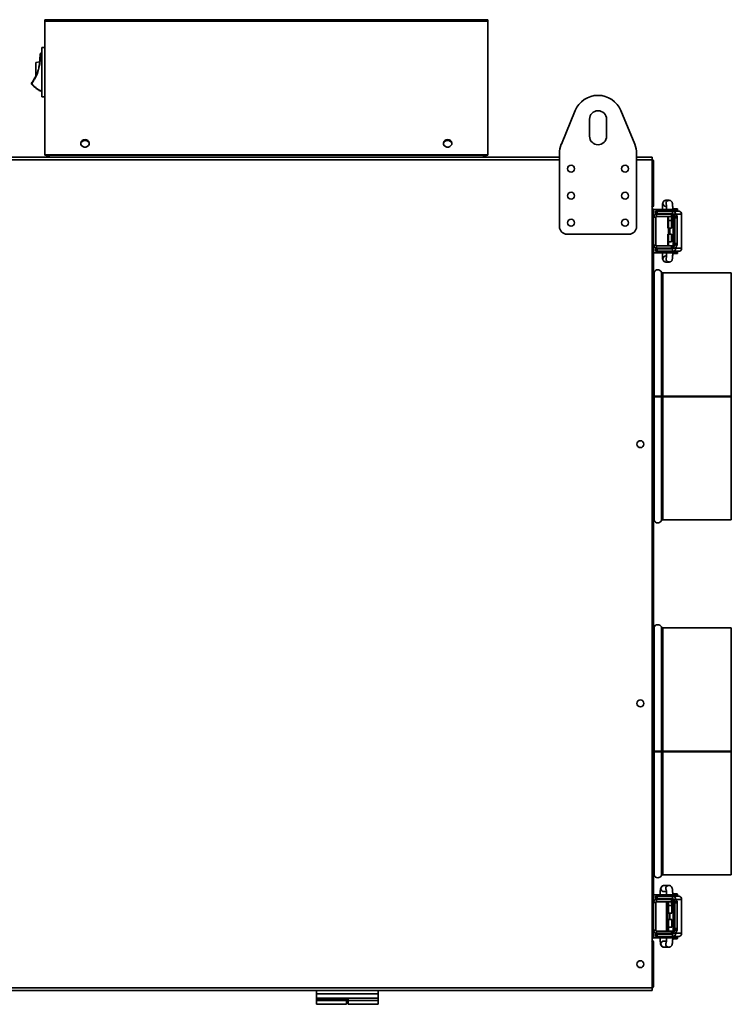
# Model space of a CAD drawing. Units: millimetres. Extents: x 46 to 2635, y 20 to 1351.
# Drawn here: x 2174 to 2635, y 369 to 1007 of the extents above; entities that cross this region are included whole.
import ezdxf

# ---------------------------------------------------------------- set-up
doc = ezdxf.new("R2010")
doc.units = ezdxf.units.MM
doc.header["$LTSCALE"] = 5

msp = doc.modelspace()

# ---------------------------------------------------------------- linework, layer by layer
at = {"color": 7, "linetype": 'Continuous', "lineweight": 35}
for p, q in [((2190.07, 1006.13), (2190.07, 1007.11)), ((2190.07, 1007.11), (2477.07, 1007.11)), ((2190.07, 1006.13), (2190.07, 919.56)), ((2190.07, 1006.13), (2477.07, 1006.13)), ((2477.07, 1007.11), (2477.07, 1006.13)), ((2477.07, 919.56), (2477.07, 1006.13)), ((2188.07, 989.06), (2190.07, 989.06)), ((2188.07, 957.06), (2188.07, 989.06)), ((2186.95, 983.52), (2186.98, 983.52)), ((2187.52, 985.36), (2187.52, 985.56)), ((2187.52, 985.56), (2188.07, 985.56)), ((2186.61, 979.77), (2184.07, 979.33)), ((2184.07, 970.36), (2184.07, 979.33)), ((2181.33, 965.69), (2181.51, 965.6)), ((2181.38, 965.34), (2181.53, 965.48)), ((2182.19, 967.31), (2182.23, 967.28)), ((2188.07, 957.06), (2190.07, 957.06)), ((2524.79, 926.45), (2533.79, 948.18)), ((2563.35, 948.18), (2572.35, 926.45)), ((2543.07, 931.56), (2543.07, 942.56)), ((2554.07, 942.56), (2554.07, 931.56)), ((2190.07, 919.56), (2477.07, 919.56)), ((2190.07, 919.56), (2190.07, 919.26)), ((2190.07, 919.26), (2477.07, 919.26)), ((2192.77, 918.06), (2192.77, 919.26)), ((2474.37, 919.26), (2474.37, 918.06)), ((2477.07, 919.56), (2477.07, 919.26)), ((2523.57, 873.06), (2523.57, 920.33)), ((2573.57, 920.33), (2573.57, 873.06)), ((1885.57, 918.06), (2523.57, 918.06)), ((2573.57, 918.06), (2583.57, 918.06)), ((2583.57, 916.36), (2583.57, 918.06)), ((2583.57, 379.76), (2583.57, 916.36)), ((2583.59, 887.06), (2583.59, 915.06)), ((2583.87, 915.06), (2583.87, 887.06)), ((2584.57, 915.06), (2583.87, 915.06)), ((2584.57, 915.06), (2584.57, 887.06)), ((2584.57, 887.06), (2583.87, 887.06)), ((2594.68, 890.06), (2592.57, 890.06)), ((2594.68, 890.06), (2594.73, 890.06)), ((2583.49, 883.78), (2583.87, 884.08)), ((2583.53, 883.74), (2583.87, 884.08)), ((2583.59, 885.06), (2583.57, 885.06)), ((2583.59, 885.06), (2583.57, 885.03)), ((2583.59, 884.36), (2583.57, 884.34)), ((2583.59, 884.36), (2583.57, 884.34)), ((2583.57, 883.43), (2584.57, 884.08)), ((2583.59, 885.06), (2583.59, 884.36)), ((2584.57, 884.08), (2583.87, 884.08)), ((2584.57, 412.04), (2584.57, 884.08)), ((2584.57, 884.06), (2590.72, 884.06)), ((2585.92, 883.06), (2585.92, 881.56)), ((2585.92, 883.06), (2586.86, 883.06)), ((2586.86, 881.56), (2585.92, 881.56)), ((2586.57, 881.06), (2586.57, 879.56)), ((2596.1, 881.06), (2586.57, 881.06)), ((2586.86, 883.06), (2586.86, 881.56)), ((2586.86, 883.06), (2596.84, 883.06)), ((2586.86, 881.56), (2596.84, 881.56)), ((2592.57, 886.06), (2592.93, 886.06)), ((2592.98, 884.06), (2592.98, 883.06)), ((2592.98, 881.56), (2592.98, 881.06)), ((2596.1, 879.56), (2596.1, 881.06)), ((2596.1, 881.06), (2597.1, 881.06)), ((2596.84, 881.56), (2596.84, 883.06)), ((2596.84, 883.06), (2600.74, 883.06)), ((2599.92, 884.56), (2596.98, 884.56)), ((2596.98, 883.06), (2596.98, 884.06)), ((2599.92, 883.56), (2596.98, 883.56)), ((2596.98, 881.06), (2596.98, 881.54)), ((2597.1, 881.06), (2597.1, 879.56)), ((2597.33, 881.04), (2597.33, 859.09)), ((2598.83, 881.06), (2597.34, 881.06)), ((2597.35, 859.14), (2597.35, 881.01)), ((2598.36, 879.75), (2597.35, 881.01)), ((2597.35, 881.01), (2598.84, 881.01)), ((2598.83, 881.06), (2602.74, 881.06)), ((2599.85, 879.75), (2598.84, 881.01)), ((2600.12, 883.76), (2600.12, 884.36)), ((2600.74, 883.06), (2601.36, 883.06)), ((2601.36, 882.96), (2601.36, 883.06)), ((2601.36, 883.06), (2601.36, 883.06)), ((2602.74, 881.06), (2602.74, 859.06)), ((2586.07, 879.06), (2584.57, 879.06)), ((2586.07, 861.06), (2586.07, 879.06)), ((2596.1, 879.56), (2586.57, 879.56)), ((2593.82, 879.06), (2593.75, 877.06)), ((2593.75, 877.06), (2593.75, 872.06)), ((2594.15, 879.06), (2593.82, 879.06)), ((2594.22, 877.06), (2594.15, 879.06)), ((2596.21, 877.06), (2594.22, 877.06)), ((2594.22, 872.06), (2594.22, 877.06)), ((2597.1, 879.56), (2596.1, 879.56)), ((2596.14, 879.06), (2596.21, 877.06)), ((2596.21, 877.06), (2596.21, 872.06)), ((2597.1, 879.56), (2597.33, 879.56)), ((2598.36, 879.75), (2599.85, 879.75)), ((2599.95, 878.76), (2598.46, 878.76)), ((2598.46, 862.17), (2598.46, 878.76)), ((2599.95, 862.17), (2599.95, 878.76)), ((2568.57, 868.06), (2528.57, 868.06)), ((2593.75, 872.06), (2594.22, 872.06)), ((2593.75, 868.06), (2593.75, 863.06)), ((2594.22, 868.06), (2593.75, 868.06)), ((2596.21, 872.06), (2594.22, 872.06)), ((2594.22, 863.06), (2594.22, 868.06)), ((2596.21, 868.06), (2594.22, 868.06)), ((2594.27, 868.06), (2594.27, 872.06)), ((2595.12, 872.06), (2595.12, 868.06)), ((2596.21, 868.06), (2596.21, 863.06)), ((2593.75, 863.06), (2593.82, 861.06)), ((2593.75, 863.06), (2594.2, 863.06)), ((2594.15, 861.06), (2594.22, 863.06)), ((2596.21, 863.06), (2594.22, 863.06)), ((2598.46, 862.17), (2599.95, 862.17)), ((2584.57, 861.06), (2586.07, 861.06)), ((2584.57, 856.06), (2590.72, 856.06)), ((2585.92, 858.56), (2585.92, 857.06)), ((2585.92, 858.56), (2586.86, 858.56)), ((2586.86, 857.06), (2585.92, 857.06)), ((2586.57, 860.56), (2586.57, 859.06)), ((2586.57, 860.56), (2596.1, 860.56)), ((2586.57, 859.06), (2596.1, 859.06)), ((2586.86, 858.56), (2586.86, 857.06)), ((2596.84, 858.56), (2586.86, 858.56)), ((2596.84, 857.06), (2586.86, 857.06)), ((2592.98, 859.06), (2592.98, 858.56)), ((2592.98, 857.06), (2592.98, 856.06)), ((2593.82, 861.06), (2594.15, 861.06)), ((2596.1, 859.06), (2596.1, 860.56)), ((2596.1, 860.56), (2597.1, 860.56)), ((2597.1, 859.06), (2596.1, 859.06)), ((2596.84, 857.06), (2596.84, 858.56)), ((2596.84, 857.06), (2600.74, 857.06)), ((2596.98, 858.58), (2596.98, 859.06)), ((2596.98, 856.06), (2596.98, 857.06)), ((2599.92, 856.56), (2596.98, 856.56)), ((2599.92, 855.56), (2596.98, 855.56)), ((2597.1, 860.56), (2597.1, 859.06)), ((2597.33, 860.56), (2597.1, 860.56)), ((2597.34, 859.06), (2598.83, 859.06)), ((2597.35, 859.14), (2598.37, 861.2)), ((2597.35, 859.14), (2598.84, 859.14)), ((2599.86, 861.2), (2598.37, 861.2)), ((2598.83, 859.06), (2602.74, 859.06)), ((2598.84, 859.14), (2599.86, 861.2)), ((2600.12, 855.76), (2600.12, 856.36)), ((2600.74, 857.06), (2601.36, 857.06)), ((2601.36, 857.06), (2601.36, 857.16)), ((2601.36, 857.06), (2601.36, 857.06)), ((2592.93, 854.06), (2592.57, 854.06)), ((2592.57, 850.06), (2594.68, 850.06)), ((2594.68, 850.06), (2594.72, 850.06)), ((2634.97, 843.06), (2590.56, 843.06)), ((2634.97, 763.06), (2634.97, 843.06)), ((2584.57, 763.06), (2584.87, 763.06)), ((2584.87, 763.06), (2589.67, 763.06)), ((2585.49, 762.64), (2584.87, 762.64)), ((2589.05, 762.64), (2589.67, 762.64)), ((2589.67, 763.06), (2590.56, 763.06)), ((2590.56, 763.06), (2634.97, 763.06)), ((2590.56, 762.64), (2590.56, 762.64)), ((2590.56, 762.64), (2634.97, 762.64)), ((2590.56, 762.64), (2634.97, 762.64)), ((2634.97, 763.06), (2634.97, 762.64)), ((2634.97, 683.06), (2634.97, 762.64)), ((2634.97, 762.64), (2634.97, 762.64)), ((2590.56, 683.06), (2634.97, 683.06)), ((2634.97, 613.06), (2590.56, 613.06)), ((2634.97, 533.06), (2634.97, 613.06)), ((2584.57, 533.06), (2584.87, 533.06)), ((2584.87, 533.06), (2589.67, 533.06)), ((2585.49, 532.64), (2584.87, 532.64)), ((2589.05, 532.64), (2589.67, 532.64)), ((2589.67, 533.06), (2590.56, 533.06)), ((2590.56, 533.06), (2634.97, 533.06)), ((2590.56, 532.64), (2590.56, 532.64)), ((2590.56, 532.64), (2634.97, 532.64)), ((2590.56, 532.64), (2634.97, 532.64)), ((2634.97, 533.06), (2634.97, 532.64)), ((2634.97, 453.06), (2634.97, 532.64)), ((2634.97, 532.64), (2634.97, 532.64)), ((2590.56, 453.06), (2634.97, 453.06)), ((2594.52, 446.06), (2591.31, 446.06)), ((2591.31, 442.06), (2592.91, 442.06)), ((2599.92, 440.56), (2596.98, 440.56)), ((2600.12, 439.76), (2600.12, 440.36)), ((2584.57, 440.06), (2589.39, 440.06)), ((2586.07, 435.06), (2584.57, 435.06)), ((2585.92, 439.06), (2585.92, 437.56)), ((2585.92, 439.06), (2586.86, 439.06)), ((2586.86, 437.56), (2585.92, 437.56)), ((2586.07, 417.06), (2586.07, 435.06)), ((2586.57, 437.06), (2586.57, 435.56)), ((2596.1, 437.06), (2586.57, 437.06)), ((2596.1, 435.56), (2586.57, 435.56)), ((2586.86, 439.06), (2586.86, 437.56)), ((2586.86, 439.06), (2596.84, 439.06)), ((2586.86, 437.56), (2596.84, 437.56)), ((2592.85, 439.06), (2592.85, 440.06)), ((2592.85, 440.06), (2592.98, 440.06)), ((2592.85, 437.06), (2592.85, 437.56)), ((2592.85, 416.56), (2592.85, 435.56)), ((2592.98, 440.06), (2592.98, 439.06)), ((2592.98, 437.56), (2592.98, 437.06)), ((2593.73, 435.06), (2593.63, 433.06)), ((2594.24, 435.06), (2593.73, 435.06)), ((2594.34, 433.06), (2594.24, 435.06)), ((2596.1, 435.56), (2596.1, 437.06)), ((2596.1, 437.06), (2597.1, 437.06)), ((2597.1, 435.56), (2596.1, 435.56)), ((2596.23, 435.06), (2596.33, 433.06)), ((2596.84, 439.06), (2600.74, 439.06)), ((2596.84, 437.56), (2596.84, 439.06)), ((2596.98, 439.06), (2596.98, 440.06)), ((2599.92, 439.56), (2596.98, 439.56)), ((2596.98, 437.06), (2596.98, 437.54)), ((2597.1, 437.06), (2597.1, 435.56)), ((2597.1, 435.56), (2597.33, 435.56)), ((2597.33, 437.04), (2597.33, 415.09)), ((2598.83, 437.06), (2597.34, 437.06)), ((2597.35, 415.14), (2597.35, 437.01)), ((2598.36, 435.75), (2597.35, 437.01)), ((2597.35, 437.01), (2598.84, 437.01)), ((2598.36, 435.75), (2599.85, 435.75)), ((2599.95, 434.76), (2598.46, 434.76)), ((2598.46, 418.17), (2598.46, 434.76)), ((2598.83, 437.06), (2602.74, 437.06)), ((2599.85, 435.75), (2598.84, 437.01)), ((2599.95, 418.17), (2599.95, 434.76)), ((2600.74, 439.06), (2601.36, 439.06)), ((2601.36, 438.96), (2601.36, 439.06)), ((2601.36, 439.06), (2601.36, 439.06)), ((2602.74, 437.06), (2602.74, 415.06)), ((2593.63, 433.06), (2593.63, 428.06)), ((2593.63, 428.06), (2594.34, 428.06)), ((2596.33, 433.06), (2594.34, 433.06)), ((2594.34, 428.06), (2594.34, 433.06)), ((2596.33, 428.06), (2594.34, 428.06)), ((2595.12, 428.06), (2595.12, 424.06)), ((2596.33, 433.06), (2596.33, 428.06)), ((2593.63, 424.06), (2593.63, 419.06)), ((2594.34, 424.06), (2593.63, 424.06)), ((2594.34, 419.06), (2594.34, 424.06)), ((2596.33, 424.06), (2594.34, 424.06)), ((2596.33, 424.06), (2596.33, 419.06)), ((2584.57, 417.06), (2586.07, 417.06)), ((2586.57, 416.56), (2586.57, 415.06)), ((2586.57, 416.56), (2596.1, 416.56)), ((2586.57, 415.06), (2596.1, 415.06)), ((2592.85, 414.56), (2592.85, 415.06)), ((2592.98, 415.06), (2592.98, 414.56)), ((2593.63, 419.06), (2593.73, 417.06)), ((2593.63, 419.06), (2594.34, 419.06)), ((2593.73, 417.06), (2594.24, 417.06)), ((2594.24, 417.06), (2594.34, 419.06)), ((2596.33, 419.06), (2594.34, 419.06)), ((2596.1, 415.06), (2596.1, 416.56)), ((2596.1, 416.56), (2597.1, 416.56)), ((2597.1, 415.06), (2596.1, 415.06)), ((2596.98, 414.58), (2596.98, 415.06)), ((2597.1, 416.56), (2597.1, 415.06)), ((2597.33, 416.56), (2597.1, 416.56)), ((2597.34, 415.06), (2598.83, 415.06)), ((2597.35, 415.14), (2598.37, 417.2)), ((2597.35, 415.14), (2598.84, 415.14)), ((2599.86, 417.2), (2598.37, 417.2)), ((2598.46, 418.17), (2599.95, 418.17)), ((2598.83, 415.06), (2602.74, 415.06)), ((2598.84, 415.14), (2599.86, 417.2)), ((2583.87, 412.04), (2583.53, 412.38)), ((2584.57, 412.04), (2583.57, 412.69)), ((2583.57, 411.78), (2583.59, 411.76)), ((2583.57, 411.78), (2583.59, 411.76)), ((2583.57, 411.09), (2583.59, 411.06)), ((2583.57, 411.06), (2583.59, 411.06)), ((2583.59, 411.06), (2583.59, 411.76)), ((2583.59, 409.06), (2583.59, 381.06)), ((2583.87, 412.04), (2583.66, 412.21)), ((2584.57, 412.04), (2583.87, 412.04)), ((2584.57, 409.06), (2583.87, 409.06)), ((2583.87, 381.06), (2583.87, 409.06)), ((2584.57, 412.06), (2589.39, 412.06)), ((2584.57, 381.06), (2584.57, 409.06)), ((2585.92, 414.56), (2585.92, 413.06)), ((2585.92, 414.56), (2586.86, 414.56)), ((2586.86, 413.06), (2585.92, 413.06)), ((2586.86, 414.56), (2586.86, 413.06)), ((2596.84, 414.56), (2586.86, 414.56)), ((2596.84, 413.06), (2586.86, 413.06)), ((2592.91, 410.06), (2591.31, 410.06)), ((2592.85, 412.06), (2592.85, 413.06)), ((2592.85, 412.06), (2592.99, 412.06)), ((2592.98, 413.06), (2592.98, 412.06)), ((2596.84, 413.06), (2596.84, 414.56)), ((2596.84, 413.06), (2600.74, 413.06)), ((2596.98, 412.06), (2596.98, 413.06)), ((2599.92, 412.56), (2596.98, 412.56)), ((2599.92, 411.56), (2596.98, 411.56)), ((2600.12, 411.76), (2600.12, 412.36)), ((2600.74, 413.06), (2601.36, 413.06)), ((2601.36, 413.06), (2601.36, 413.16)), ((2601.36, 413.06), (2601.36, 413.06)), ((2591.31, 406.06), (2594.52, 406.06)), ((1825.57, 379.76), (2583.57, 379.76)), ((1825.57, 378.06), (2583.57, 378.06)), ((2366.07, 375.81), (2366.07, 378.06)), ((2406.07, 375.81), (2406.07, 378.06)), ((2583.57, 378.06), (2583.57, 379.76)), ((2584.57, 381.06), (2583.87, 381.06)), ((2366.07, 375.81), (2406.07, 375.81)), ((2366.07, 373.06), (2366.07, 375.81)), ((2366.07, 373.06), (2406.07, 373.06)), ((2366.07, 373.06), (2366.07, 372.56)), ((2385.47, 372.56), (2366.07, 372.56)), ((2366.07, 372.56), (2366.07, 371.56)), ((2385.47, 371.56), (2366.07, 371.56)), ((2366.07, 371.56), (2366.07, 369.06)), ((2385.47, 373.06), (2385.47, 372.56)), ((2385.47, 372.56), (2385.47, 371.56)), ((2385.47, 371.56), (2385.47, 369.06)), ((2386.67, 371.56), (2386.67, 373.06)), ((2386.67, 371.56), (2406.07, 371.56)), ((2386.67, 369.06), (2386.67, 371.56)), ((2406.07, 373.06), (2406.07, 375.81)), ((2406.07, 371.56), (2406.07, 373.06)), ((2406.07, 369.06), (2406.07, 371.56)), ((2385.47, 369.06), (2366.07, 369.06)), ((2385.47, 369.56), (2386.67, 369.56)), ((2386.67, 369.06), (2406.07, 369.06))]:
    msp.add_line(p, q, dxfattribs=at)
at = {"color": 1, "linetype": 'Continuous', "lineweight": 35}
for p, q in [((2188.07, 985.36), (2187.52, 985.36)), ((1885.57, 916.36), (2523.57, 916.36)), ((2573.57, 916.36), (2583.57, 916.36)), ((2583.57, 915.06), (2583.59, 915.06)), ((2583.57, 887.06), (2583.59, 887.06)), ((2592.98, 884.06), (2590.72, 884.06)), ((2592.98, 884.06), (2596.98, 884.06)), ((2600.12, 884.36), (2596.98, 884.36)), ((2600.12, 883.76), (2596.98, 883.76)), ((2598.83, 881.06), (2598.83, 881.02)), ((2601.36, 882.96), (2601.36, 883.06)), ((2592.98, 856.06), (2590.72, 856.06)), ((2592.98, 856.06), (2596.98, 856.06)), ((2600.12, 856.36), (2596.98, 856.36)), ((2600.12, 855.76), (2596.98, 855.76)), ((2601.36, 857.06), (2601.36, 857.16)), ((2584.87, 763.06), (2584.87, 843.6)), ((2589.67, 763.06), (2589.67, 843.6)), ((2590.56, 763.06), (2590.56, 843.06)), ((2584.87, 682.52), (2584.87, 762.64)), ((2585.49, 763.06), (2585.49, 762.64)), ((2589.05, 763.06), (2589.05, 762.64)), ((2589.67, 682.52), (2589.67, 762.64)), ((2590.56, 763.06), (2590.56, 762.64)), ((2590.56, 683.06), (2590.56, 762.64)), ((2584.87, 533.06), (2584.87, 613.6)), ((2589.67, 533.06), (2589.67, 613.6)), ((2590.56, 533.06), (2590.56, 613.06)), ((2584.87, 452.52), (2584.87, 532.64)), ((2585.49, 533.06), (2585.49, 532.64)), ((2589.05, 533.06), (2589.05, 532.64)), ((2589.67, 452.52), (2589.67, 532.64)), ((2590.56, 533.06), (2590.56, 532.64)), ((2590.56, 453.06), (2590.56, 532.64)), ((2600.12, 440.36), (2596.98, 440.36)), ((2591.08, 440.06), (2589.39, 440.06)), ((2592.85, 440.06), (2591.08, 440.06)), ((2592.98, 440.06), (2596.98, 440.06)), ((2600.12, 439.76), (2596.98, 439.76)), ((2598.83, 437.06), (2598.83, 437.02)), ((2601.36, 438.96), (2601.36, 439.06)), ((2593.85, 428.06), (2593.85, 424.06)), ((2583.57, 409.06), (2583.59, 409.06)), ((2591.08, 412.06), (2589.39, 412.06)), ((2592.85, 412.06), (2591.08, 412.06)), ((2592.98, 412.06), (2596.98, 412.06)), ((2600.12, 412.36), (2596.98, 412.36)), ((2600.12, 411.76), (2596.98, 411.76)), ((2601.36, 413.06), (2601.36, 413.16)), ((2583.57, 381.06), (2583.59, 381.06))]:
    msp.add_line(p, q, dxfattribs=at)
at = {"color": 7, "linetype": 'Continuous', "lineweight": 35, "flags": 128}
for points in [[(2216.07, 929.48), (2215.08, 929.32), (2214.22, 928.83), (2213.61, 928.1), (2213.33, 927.22), (2213.42, 926.31), (2213.87, 925.49), (2214.62, 924.87), (2215.56, 924.54), (2216.57, 924.54), (2217.52, 924.87), (2218.26, 925.49), (2218.71, 926.31), (2218.81, 927.22), (2218.53, 928.1), (2217.92, 928.83), (2217.06, 929.32), (2216.07, 929.48)], [(2216.07, 929.15), (2215.04, 928.98), (2214.54, 928.77)], [(2217.6, 928.77), (2217.09, 928.98), (2216.07, 929.15)], [(2451.07, 929.48), (2450.08, 929.32), (2449.22, 928.83), (2448.61, 928.1), (2448.33, 927.22), (2448.42, 926.31), (2448.87, 925.49), (2449.62, 924.87), (2450.56, 924.54), (2451.57, 924.54), (2452.52, 924.87), (2453.26, 925.49), (2453.71, 926.31), (2453.81, 927.22), (2453.53, 928.1), (2452.92, 928.83), (2452.06, 929.32), (2451.07, 929.48)], [(2451.07, 929.15), (2450.04, 928.98), (2449.54, 928.77)], [(2452.6, 928.77), (2452.09, 928.98), (2451.07, 929.15)]]:
    msp.add_lwpolyline(points, dxfattribs=at)
at = {"color": 7, "linetype": 'Continuous', "lineweight": 35}
for centre in [(2531.07, 910.56), (2566.07, 910.56), (2531.07, 893.06), (2566.07, 893.06), (2531.07, 875.56), (2566.07, 875.56), (2576.07, 732.06), (2576.07, 564.06), (2576.07, 395.06)]:
    msp.add_circle(centre, 2.25, dxfattribs=at)
for centre, radius, start, end in [((2187.52, 985.26), 0.3, 90, 147.07411), ((2181.31, 976.03), 11.12, 56.55874, 57.58949), ((2187.52, 985.26), 0.1, 90, 147.07412), ((2181.6, 965.55), 0.3, 152.65569, 225.21581), ((2181.6, 965.55), 0.1, 152.65569, 225.21581), ((2548.57, 942.06), 16, 22.5, 157.5), ((2548.57, 942.56), 5.5, 0, 180), ((2548.57, 931.56), 5.5, 180, 0), ((2216.07, 926.48), 2.77, 7.50497, 172.49503), ((2216.07, 925.74), 3.13, 33.35765, 146.64235), ((2451.07, 926.48), 2.77, 7.50497, 172.49503), ((2451.07, 925.74), 3.13, 33.35763, 146.64237), ((2539.57, 920.33), 16, 157.5, 180), ((2557.57, 920.33), 16, 0, 22.5), ((2192.77, 919.76), 1.7, 196.91608, 270), ((2192.77, 919.76), 1, 209.64668, 270), ((2474.37, 919.76), 1, 270, 330.35332), ((2474.37, 919.76), 1.7, 270, 343.08392), ((2582.57, 915.06), 2, 0, 60), ((2582.57, 915.06), 1.3, 360, 39.71514), ((2582.57, 887.06), 1.3, 313.67548, 0), ((2582.57, 887.06), 2, 300, 0), ((2582.57, 883.06), 2, 30, 59.4308), ((2586.57, 879.06), 2, 90, 180), ((2596.84, 881.06), 2, 359.94657, 89.94647), ((2596.84, 881.06), 0.5, 359.94657, 89.94647), ((2599.62, 883.06), 0.5, 90, 180), ((2599.92, 884.36), 0.2, 0, 90), ((2599.92, 883.76), 0.2, 270, 0), ((2600.74, 881.06), 2, 359.94657, 89.94647), ((2586.57, 879.06), 0.5, 90, 180), ((2595.42, 878.96), 3.04, 356.20391, 15.03924), ((2596.91, 878.96), 3.04, 356.20391, 15.03924), ((2528.57, 873.06), 5, 180, 270), ((2568.57, 873.06), 5, 270, 0), ((2594.95, 862), 3.51, 346.81583, 2.85837), ((2596.44, 862), 3.51, 346.81583, 2.85837), ((2586.57, 861.06), 2, 180, 270), ((2586.57, 861.06), 0.5, 180, 270), ((2596.84, 859.06), 2, 270.05353, 0.05343), ((2596.84, 859.06), 0.5, 270.05353, 0.05343), ((2599.62, 857.06), 0.5, 180, 270), ((2599.92, 856.36), 0.2, 0, 90), ((2599.92, 855.76), 0.2, 270, 0), ((2600.74, 859.06), 2, 270.05353, 0.05343), ((2583.98, 844.06), 1, 305.89738, 332.64777), ((2587.27, 842.36), 2.7, 27.35223, 152.64777), ((2590.56, 844.06), 1, 207.35223, 270), ((2584.39, 708.77), 53.87, 89.49102, 89.8121), ((2584.42, 629.7), 132.95, 89.53639, 89.93443), ((2587.27, 1113.88), 351.25, 269.60881, 270.39119), ((2587.27, 1022.82), 260.18, 269.60881, 270.39119), ((2590.38, 582.04), 180.61, 89.94306, 90.42208), ((2590.45, 656.4), 106.24, 89.94306, 90.42208), ((2583.98, 682.06), 1, 27.35223, 54.10262), ((2590.56, 682.06), 1, 90, 152.64777), ((2587.27, 683.76), 2.7, 207.35223, 332.64777), ((2583.98, 614.06), 1, 305.89738, 332.64777), ((2587.27, 612.36), 2.7, 27.35223, 152.64777), ((2590.56, 614.06), 1, 207.35223, 270), ((2584.39, 478.77), 53.87, 89.49102, 89.8121), ((2584.42, 399.7), 132.95, 89.53639, 89.93443), ((2587.27, 883.88), 351.25, 269.60881, 270.39119), ((2587.27, 792.82), 260.18, 269.60881, 270.39119), ((2590.38, 352.04), 180.61, 89.94306, 90.42208), ((2590.45, 426.4), 106.24, 89.94306, 90.42208), ((2590.56, 452.06), 1, 90, 152.64777), ((2583.98, 452.06), 1, 27.35223, 54.10262), ((2587.27, 453.76), 2.7, 207.35223, 332.64777), ((2599.92, 440.36), 0.2, 0, 90), ((2586.57, 435.06), 2, 90, 180), ((2586.57, 435.06), 0.5, 90, 180), ((2596.84, 437.06), 2, 359.94657, 89.94647), ((2596.84, 437.06), 0.5, 359.94657, 89.94647), ((2595.42, 434.96), 3.04, 356.20391, 15.03924), ((2599.62, 439.06), 0.5, 90, 180), ((2596.91, 434.96), 3.04, 356.20391, 15.03924), ((2599.92, 439.76), 0.2, 270, 0), ((2600.74, 437.06), 2, 359.94657, 89.94647), ((2586.57, 417.06), 2, 180, 270), ((2586.57, 417.06), 0.5, 180, 270), ((2596.84, 415.06), 0.5, 270.05353, 0.05343), ((2596.84, 415.06), 2, 270.05353, 0.05343), ((2594.95, 418), 3.51, 346.81583, 2.85837), ((2596.44, 418), 3.51, 346.81583, 2.85837), ((2600.74, 415.06), 2, 270.05353, 0.05343), ((2582.57, 409.06), 1.3, 360, 46.32454), ((2582.57, 413.06), 2, 300, 330), ((2582.57, 409.06), 2, 360, 60), ((2599.62, 413.06), 0.5, 180, 270), ((2599.92, 412.36), 0.2, 0, 90), ((2599.92, 411.76), 0.2, 270, 0), ((2582.57, 381.06), 2, 300, 360), ((2582.57, 381.06), 1.3, 320.28486, 0)]:
    msp.add_arc(centre, radius, start, end, dxfattribs=at)
at = {"color": 1, "linetype": 'Continuous', "lineweight": 35}
for centre, start, end in [((2592.57, 888.06), 90.10941, 269.89059), ((2594.68, 888.06), 90.11057, 199.17266), ((2592.57, 852.06), 90.13117, 269.86883), ((2594.68, 852.06), 160.28514, 269.88904), ((2591.32, 444.06), 90.25473, 269.74527), ((2594.53, 444.06), 89.3809, 206.28941), ((2591.32, 408.06), 90.3054, 269.6946), ((2594.53, 408.06), 153.21077, 270.61108)]:
    msp.add_arc(centre, 2, start, end, dxfattribs=at)
at = {"color": 7, "linetype": 'Continuous', "lineweight": 35}
for centre, major_axis, ratio, start_param, end_param in [((2582.29, 915.06), (0, 2), 0.65, 4.712389, 4.875036), ((2582.57, 887.06), (0, 2), 0.508579, 4.528457, 4.712389), ((2582.57, 883.06), (2, 0), 0.508579, 0.994421, 1.081368), ((2599.33, 881.06), (2, 0.02), 0.142172, 3.079244, 3.253777), ((2599.33, 881.06), (0.5, 0.026), 0.567716, 3.05135, 3.225883), ((2599.33, 859.06), (2, -0.03), 0.230389, 3.031575, 3.206108), ((2599.33, 859.06), (0.478, -0.162), 0.904465, 3.325649, 3.500182), ((2599.33, 437.06), (2, 0.02), 0.142172, 3.079244, 3.253777), ((2599.33, 437.06), (0.5, 0.026), 0.567716, 3.05135, 3.225883), ((2599.33, 415.06), (2, -0.03), 0.230389, 3.031575, 3.206108), ((2599.33, 415.06), (0.478, -0.162), 0.904465, 3.325649, 3.500182), ((2582.57, 409.06), (0, 2), 0.508579, 4.712389, 4.896321), ((2582.29, 381.06), (0, 2), 0.65, 4.549742, 4.712389)]:
    msp.add_ellipse(centre, major_axis=major_axis, ratio=ratio, start_param=start_param, end_param=end_param, dxfattribs=at)
for points, knots in [([(2181.33, 965.69), (2181.33, 965.69), (2181.77, 966.54), (2182.77, 968.15), (2184.4, 970.8), (2185.64, 973.95), (2186.44, 977.59), (2186.77, 981.02), (2186.99, 983.52), (2187.09, 984.88), (2187.22, 985.29), (2187.27, 985.42)], [0, 0, 0, 0, 0.000003, 0.136283, 0.272547, 0.44528, 0.618344, 0.806363, 0.938714, 0.980124, 1, 1, 1, 1]), ([(2187.43, 985.31), (2187.42, 985.28), (2187.38, 985.17), (2187.31, 984.78), (2187.16, 983.51), (2186.99, 980.99), (2186.63, 977.57), (2185.84, 973.9), (2184.59, 970.73), (2182.93, 968.07), (2181.98, 966.42), (2181.51, 965.6)], [0, 0, 0, 0, 0.004886, 0.016216, 0.056878, 0.189208, 0.378039, 0.550555, 0.727191, 0.863589, 1, 1, 1, 1]), ([(2186.95, 983.52), (2186.95, 983.51), (2186.95, 983.5), (2186.94, 983.37), (2186.92, 983.18), (2186.88, 982.71), (2186.83, 982.24), (2186.8, 981.86)], [0, 0, 0, 0, 0.125289, 0.250563, 0.375842, 0.501316, 1, 1, 1, 1]), ([(2186.8, 981.86), (2186.76, 981.48), (2186.71, 981.01), (2186.67, 980.54), (2186.65, 980.35), (2186.64, 980.22), (2186.64, 980.21), (2186.64, 980.2)], [0, 0, 0, 0, 0.498691, 0.624167, 0.749473, 0.874745, 1, 1, 1, 1]), ([(2188.07, 960.78), (2187.9, 960.8), (2186.93, 960.95), (2185.35, 961.84), (2183.71, 963.12), (2182.42, 964.32), (2181.72, 965.01), (2181.38, 965.34)], [0, 0, 0, 0, 0.062565, 0.355728, 0.643987, 0.825126, 1, 1, 1, 1]), ([(2592.57, 890.06), (2592.3, 890.03), (2591.83, 889.97), (2591.28, 889.62), (2590.92, 889.25), (2590.71, 888.88), (2590.58, 888.54), (2590.49, 888.17), (2590.42, 887.69), (2590.35, 886.96), (2590.3, 885.98), (2590.27, 884.98), (2590.27, 884.32), (2590.27, 884.06)], [0, 0, 0, 0, 0.095198, 0.165759, 0.226501, 0.280796, 0.331745, 0.394893, 0.499328, 0.637893, 0.76985, 0.908326, 1, 1, 1, 1]), ([(2592.82, 887.41), (2592.82, 887.41), (2592.82, 887.42), (2592.84, 887.33), (2592.87, 887.07), (2592.92, 886.52), (2592.96, 885.71), (2592.98, 884.84), (2592.98, 884.27), (2592.98, 884.06)], [0, 0, 0, 0, 0.013374, 0.102835, 0.239875, 0.426359, 0.638337, 0.862759, 1, 1, 1, 1]), ([(2596.98, 884.06), (2596.98, 884.26), (2596.98, 884.85), (2596.96, 885.81), (2596.91, 886.83), (2596.83, 887.71), (2596.75, 888.26), (2596.57, 888.84), (2596.26, 889.35), (2595.77, 889.78), (2595.21, 890.03), (2594.83, 890.05), (2594.68, 890.06)], [0, 0, 0, 0, 0.070736, 0.206659, 0.343926, 0.484748, 0.640359, 0.718847, 0.788595, 0.863859, 0.948115, 1, 1, 1, 1]), ([(2593.82, 879.06), (2593.81, 879.18), (2593.8, 879.37), (2593.72, 879.51), (2593.69, 879.56)], [0, 0, 0, 0, 0.660508, 1, 1, 1, 1]), ([(2593.97, 879.56), (2594, 879.52), (2594.11, 879.39), (2594.13, 879.2), (2594.15, 879.06)], [0, 0, 0, 0, 0.287715, 1, 1, 1, 1]), ([(2596.14, 879.06), (2596.15, 879.18), (2596.16, 879.37), (2596.24, 879.51), (2596.27, 879.56)], [0, 0, 0, 0, 0.660508, 1, 1, 1, 1]), ([(2590.27, 856.06), (2590.27, 855.86), (2590.27, 855.27), (2590.29, 854.31), (2590.34, 853.28), (2590.42, 852.4), (2590.5, 851.86), (2590.68, 851.28), (2590.99, 850.77), (2591.47, 850.34), (2592.04, 850.09), (2592.42, 850.07), (2592.57, 850.06)], [0, 0, 0, 0, 0.070736, 0.206659, 0.343926, 0.484748, 0.640359, 0.718847, 0.788595, 0.863859, 0.948115, 1, 1, 1, 1]), ([(2592.98, 856.06), (2592.98, 855.87), (2592.98, 855.33), (2592.96, 854.45), (2592.92, 853.59), (2592.87, 853.02), (2592.83, 852.73), (2592.83, 852.72), (2592.83, 852.72)], [0, 0, 0, 0, 0.119938, 0.349511, 0.577236, 0.773464, 0.931181, 1, 1, 1, 1]), ([(2593.69, 860.56), (2593.71, 860.6), (2593.8, 860.73), (2593.81, 860.92), (2593.82, 861.06)], [0, 0, 0, 0, 0.287715, 1, 1, 1, 1]), ([(2594.15, 861.06), (2594.13, 860.93), (2594.11, 860.74), (2594.01, 860.61), (2593.98, 860.56)], [0, 0, 0, 0, 0.6605076, 1, 1, 1, 1]), ([(2594.68, 850.06), (2594.95, 850.09), (2595.42, 850.15), (2595.97, 850.5), (2596.32, 850.87), (2596.54, 851.24), (2596.67, 851.58), (2596.76, 851.94), (2596.83, 852.42), (2596.9, 853.16), (2596.95, 854.14), (2596.98, 855.14), (2596.98, 855.8), (2596.98, 856.06)], [0, 0, 0, 0, 0.095198, 0.165759, 0.226501, 0.280796, 0.331745, 0.394893, 0.499328, 0.637893, 0.76985, 0.908326, 1, 1, 1, 1]), ([(2591.31, 446.06), (2591.05, 446.03), (2590.57, 445.98), (2590, 445.62), (2589.62, 445.22), (2589.38, 444.8), (2589.22, 444.37), (2589.09, 443.83), (2588.98, 443.07), (2588.9, 442.04), (2588.86, 441.01), (2588.85, 440.33), (2588.85, 440.06)], [0, 0, 0, 0, 0.094719, 0.170889, 0.238272, 0.302861, 0.375416, 0.474675, 0.623892, 0.76098, 0.904519, 1, 1, 1, 1]), ([(2592.77, 443.22), (2592.77, 443.21), (2592.78, 443.19), (2592.83, 442.95), (2592.88, 442.47), (2592.94, 441.71), (2592.97, 440.86), (2592.98, 440.29), (2592.98, 440.06)], [0, 0, 0, 0, 0.086121, 0.214095, 0.398351, 0.611506, 0.841987, 1, 1, 1, 1]), ([(2596.98, 440.06), (2596.98, 440.27), (2596.98, 440.87), (2596.94, 441.85), (2596.87, 442.91), (2596.75, 443.8), (2596.61, 444.44), (2596.31, 445.1), (2595.83, 445.64), (2595.19, 446), (2594.74, 446.04), (2594.52, 446.06)], [0, 0, 0, 0, 0.072686, 0.212445, 0.35411, 0.501305, 0.65146, 0.740441, 0.83666, 0.922017, 1, 1, 1, 1]), ([(2593.73, 435.06), (2593.73, 435.18), (2593.73, 435.37), (2593.65, 435.51), (2593.62, 435.56)], [0, 0, 0, 0, 0.660508, 1, 1, 1, 1]), ([(2594.05, 435.56), (2594.08, 435.52), (2594.19, 435.39), (2594.22, 435.2), (2594.24, 435.06)], [0, 0, 0, 0, 0.287715, 1, 1, 1, 1]), ([(2596.23, 435.06), (2596.23, 435.18), (2596.23, 435.37), (2596.31, 435.51), (2596.34, 435.56)], [0, 0, 0, 0, 0.660508, 1, 1, 1, 1]), ([(2593.62, 416.56), (2593.64, 416.6), (2593.73, 416.73), (2593.73, 416.92), (2593.73, 417.06)], [0, 0, 0, 0, 0.287715, 1, 1, 1, 1]), ([(2594.24, 417.06), (2594.22, 416.93), (2594.2, 416.74), (2594.09, 416.61), (2594.05, 416.56)], [0, 0, 0, 0, 0.660508, 1, 1, 1, 1]), ([(2588.85, 412.06), (2588.85, 411.85), (2588.85, 411.25), (2588.89, 410.27), (2588.97, 409.21), (2589.09, 408.32), (2589.22, 407.68), (2589.52, 407.02), (2590, 406.48), (2590.64, 406.12), (2591.09, 406.08), (2591.31, 406.06)], [0, 0, 0, 0, 0.072686, 0.212445, 0.35411, 0.501305, 0.65146, 0.740441, 0.83666, 0.922017, 1, 1, 1, 1]), ([(2592.98, 412.06), (2592.98, 411.88), (2592.98, 411.34), (2592.95, 410.49), (2592.89, 409.66), (2592.82, 409.14), (2592.77, 408.91), (2592.77, 408.91), (2592.77, 408.91)], [0, 0, 0, 0, 0.124914, 0.363798, 0.59955, 0.795426, 0.945286, 1, 1, 1, 1]), ([(2594.52, 406.06), (2594.79, 406.09), (2595.26, 406.14), (2595.83, 406.49), (2596.21, 406.89), (2596.45, 407.31), (2596.61, 407.75), (2596.74, 408.29), (2596.85, 409.05), (2596.93, 410.08), (2596.97, 411.11), (2596.98, 411.79), (2596.98, 412.06)], [0, 0, 0, 0, 0.094719, 0.170889, 0.238272, 0.302861, 0.375416, 0.474675, 0.623892, 0.76098, 0.904519, 1, 1, 1, 1])]:
    msp.add_open_spline(points, degree=3, knots=knots, dxfattribs=at)
at = {"color": 1, "linetype": 'Continuous', "lineweight": 35}
msp.add_open_spline([(2181.53, 965.48), (2182.22, 964.8), (2183.46, 963.56), (2185.45, 962.01), (2186.99, 961.14), (2187.92, 961), (2188.07, 960.98)], degree=3, knots=[0, 0, 0, 0, 0.361352, 0.651484, 0.943448, 1, 1, 1, 1], dxfattribs=at)

doc.saveas('drawing.dxf')
